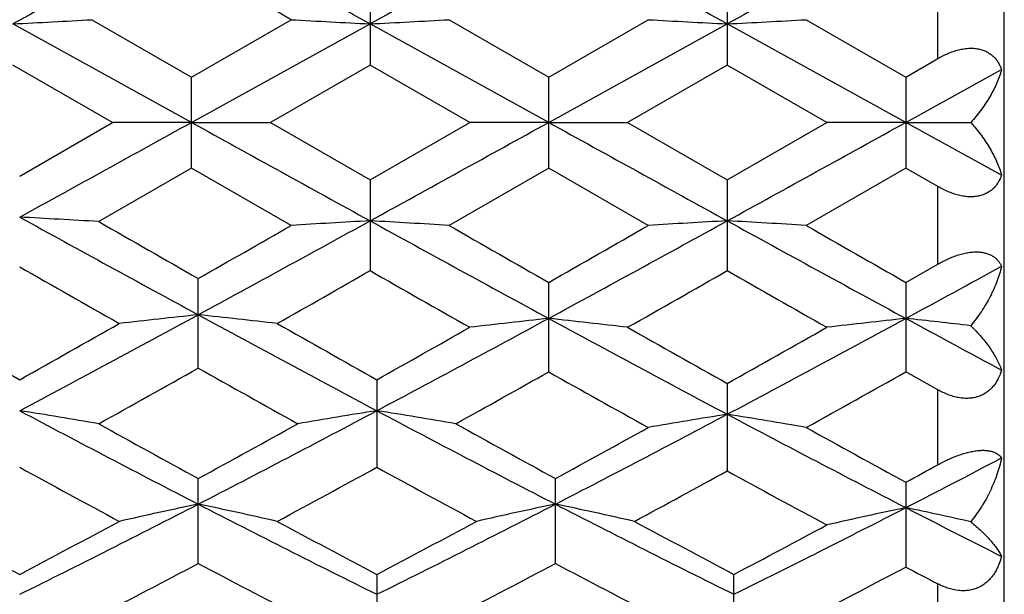
# Model space of a CAD drawing. Units: inches. Extents: x 0 to 11, y 0 to 8.5.
# Drawn here: x 6 to 6.3, y 2.9 to 3.1 of the extents above; entities that cross this region are included whole.
import ezdxf

# ---------------------------------------------------------------- set-up
doc = ezdxf.new("R2010")
doc.units = ezdxf.units.IN
doc.header["$LTSCALE"] = 0.605
doc.header["$MEASUREMENT"] = 0
doc.layers.get('0').update_dxf_attribs({"linetype": 'CONTINUOUS'})

msp = doc.modelspace()

# ---------------------------------------------------------------- linework, layer by layer
at = {"color": 7, "linetype": 'Continuous'}
for p, q in [((6.287536678099999, 2.7346763699), (6.287536678099999, 3.3646763699)), ((6.096912938200001, 3.0930784174), (6.096912938200001, 3.0657836639)), ((6.204259487000001, 3.0930782076), (6.204259487000001, 3.0657838752)), ((6.267536678099999, 3.0677485898), (6.267536678099999, 3.0911267719)), ((6.043239520299999, 3.0485569219), (5.9895660244, 3.0781846243)), ((6.0133047333, 3.0794559593), (6.0432393866, 3.062209394)), ((6.0432393866, 3.062209394), (6.073174011799999, 3.0794559593)), ((6.043239520299999, 3.0485569219), (6.0969127951, 3.0781846582)), ((6.1505861202, 3.0485569229), (6.0969127951, 3.0781846582)), ((6.1206509568, 3.0794559593), (6.1505860299, 3.0622096493)), ((6.1505860299, 3.0622096493), (6.1805209377, 3.0794559593)), ((6.1505861202, 3.0485569229), (6.2042594694, 3.0781846785)), ((6.2579328863, 3.0485569237), (6.2042594694, 3.0781846785)), ((6.2279980443, 3.0794559593), (6.2579329526, 3.0622098699)), ((6.2579329526, 3.0622098699), (6.267536678099999, 3.0677485898)), ((6.01950126, 3.0485070016), (5.989566090599999, 3.0657833133)), ((6.096912938200001, 3.0657836639), (6.0669782592, 3.0485070016)), ((6.1268477816, 3.0485070016), (6.096912938200001, 3.0657836639)), ((6.204259487000001, 3.0657838752), (6.1743248811, 3.0485070016)), ((6.2341938759, 3.0485070016), (6.204259487000001, 3.0657838752)), ((6.2579328863, 3.0485569237), (6.286707573099999, 3.0644555728)), ((6.0432393866, 3.0348065662), (6.0432393866, 3.062209394)), ((6.1505860299, 3.034806311), (6.1505860299, 3.0622096493)), ((6.2579329526, 3.0622098699), (6.2579329526, 3.0348060904)), ((5.991591518200001, 3.0324014934), (6.01950126, 3.0485070016)), ((6.043239520299999, 3.0485569219), (6.01950126, 3.0485070016)), ((6.043239520299999, 3.0485569219), (6.0669782592, 3.0485070016)), ((6.0669782592, 3.0485070016), (6.096912938200001, 3.0312334511)), ((6.096912938200001, 3.0312334511), (6.1268477816, 3.0485070016)), ((6.1505861202, 3.0485569229), (6.1268477816, 3.0485070016)), ((6.1505861202, 3.0485569229), (6.1743248811, 3.0485070016)), ((6.1743248811, 3.0485070016), (6.204259487000001, 3.0312332398)), ((6.204259487000001, 3.0312332398), (6.2341938759, 3.0485070016)), ((6.2579328863, 3.0485569237), (6.2341938759, 3.0485070016)), ((6.286707573099999, 3.0326610237), (6.2579328863, 3.0485569237)), ((6.2579328863, 3.0485569237), (6.2774545233, 3.0485161901)), ((6.0432393866, 3.0348065662), (6.015330077000001, 3.0187322231)), ((6.073174011799999, 3.0175680428), (6.0432393866, 3.0348065662)), ((6.1505860299, 3.034806311), (6.1206509568, 3.0175680428)), ((6.1805209377, 3.0175680428), (6.1505860299, 3.034806311)), ((6.2579329526, 3.0348060904), (6.2279980443, 3.0175680428)), ((6.267536678099999, 3.0292692738), (6.2579329526, 3.0348060904)), ((6.096912938200001, 3.0312334511), (6.096912938200001, 3.003956369)), ((6.204259487000001, 3.0312332398), (6.204259487000001, 3.0039565786)), ((6.267536678099999, 3.0059062274), (6.267536678099999, 3.0292692738)), ((6.2579329526, 3.0004154321), (6.267536678099999, 3.0059062274)), ((6.0452647941, 2.9746365197), (6.0452647941, 3.0015719434)), ((6.1505860299, 2.9734970999), (6.1505860299, 3.0004152137)), ((6.2579329526, 3.0004154321), (6.2579329526, 2.9734968849)), ((6.267536678099999, 2.9681082556), (6.2579329526, 2.9734968849)), ((6.0989383467, 2.9711542153), (6.0989383467, 2.9447994387)), ((6.204259487000001, 2.9700177232), (6.204259487000001, 2.9436896666)), ((6.267536678099999, 2.9455577093), (6.267536678099999, 2.9681082556)), ((6.0452647941, 2.9158592508), (6.0452647941, 2.9414077638)), ((6.152611448099999, 2.9158590262), (6.152611448099999, 2.9414079956)), ((6.2579329526, 2.9403022357), (6.2579329526, 2.914787632)), ((6.0989383467, 2.9125872059), (6.0989383467, 2.8880631525)), ((6.2062848741, 2.888063313), (6.2062848741, 2.9125870387)), ((6.267536678099999, 2.8887626885), (6.267536678099999, 2.9097311001))]:
    msp.add_line(p, q, dxfattribs=at)
for centre, radius, start, end in [((11.8895688676, -7.6351742257), 12.2305392931, 118.5555618289, 118.8422176633), ((0.1898256282, -7.6480829414), 12.2452642036, 61.15788362470001, 61.44419377170001), ((11.9962670974, -7.633985500700001), 12.2291852017, 118.5555559619, 118.8422426506), ((0.2952030637, -7.651719773300001), 12.249399869, 61.1580213738, 61.44423500810001), ((12.1109951135, -7.647509773099999), 12.2445925795, 118.5556431122, 118.8419692969), ((-0.9297869851, -9.0969121713), 14.0465441862, 60.09561959480001, 60.2363773797), ((5.726069829299999, 8.2205198579), 5.149081656, 272.933303046, 273.1978314188), ((6.360417217899999, 8.2208274164), 5.1493891987, 266.8022672488, 267.0667806285), ((5.8333284985, 8.2221783936), 5.1507424932, 272.9333376944, 273.1977746714), ((6.467859023099999, 8.2226289225), 5.1511931923, 266.8023313169, 267.0667492549), ((5.9406072428, 8.2236222285), 5.152187892300001, 272.9332704731, 273.1976378404), ((-7.6389324359, 27.7793578985), 28.263303883, 298.8337189542, 298.9533071622), ((19.2464129455, 26.911566831), 27.2720925199, 241.0446673197, 241.1734584303), ((-7.024046154600001, 26.8598668197), 27.2130375846, 298.8263798331, 298.9554505266), ((19.3190817977, 26.8487393306), 27.2003301643, 241.0445123067, 241.1736433661), ((-6.9109483462, 26.849467295), 27.2011537884, 298.8263286755, 298.9554559505), ((5.728026116900001, -1.9300372073), 4.9571022221, 86.67738659950002, 86.95219030319998), ((11.1248157254, 12.3372983379), 10.6377181416, 241.1479611524001, 241.4775025064), ((12.6971340779, 14.6399082507), 13.4051571035, 240.1024773278, 240.2499552266), ((1.0092700323, 12.2572859078), 10.5466187441, 298.5221538453, 298.8419814328), ((6.3605424202, -1.7529849553), 4.7792004048, 93.1621472975, 93.4472156985), ((5.8332032526, -1.7542386476), 4.780456596700001, 86.55273912840002, 86.8377251818), ((11.1121158458, 12.1250025448), 10.3958000808, 241.1560394129, 241.4932100416), ((1.1823781593, 12.1372239629), 10.409727055, 298.5069866755, 298.8437062676), ((6.4679842683, -1.7546565578), 4.7808746903, 93.1621811092, 93.44714665209999), ((5.9404819735, -1.755578242), 4.7817978781, 86.55288658740001, 86.83779762969999), ((11.2262921706, 12.1375260747), 10.4100647208, 241.1563660322, 241.4930749113), ((-0.149433124, 13.8421255131), 12.4856671425, 299.7452633047, 299.8928812417), ((12.6255101021, 14.3351337528), 13.0537537169, 240.1115283047, 240.2629613637), ((0.0459576755, 13.6888355362), 12.308891759, 299.7325934455, 299.893189684), ((12.8115458157, 14.4725440922), 13.2120996648, 240.1126150385, 240.2622320928), ((10.6771239131, 11.1910288945), 9.4320413667, 240.2136255373, 240.4229329318), ((1.2501787035, 11.4769987504), 9.761315482, 299.581792413, 299.7703410806), ((10.7018166665, 11.0527292311), 9.2729651641, 240.2250498316, 240.437917465), ((1.3758676536, 11.4448757368), 9.724324343200001, 299.5675214834001, 299.7705081483), ((10.77950169, 11.0004410859), 9.2128500309, 240.2236790058001, 240.4379338203), ((1.8260474896, 11.1518957672), 9.2878926493, 298.5006040637, 298.7027835935), ((2.9468840485, 8.6876269683), 6.4849926972, 298.0018784713, 298.5403200961), ((6.3114215826, 0.4806102168), 2.5241447429, 96.05276453540002, 96.5949014586), ((5.7792147639, 0.4815121829), 2.5232365778, 83.40513603730001, 83.94748013899999), ((9.146479519, 8.6928493636), 6.490934348300001, 241.4597310263, 241.9976783671), ((3.0755333909, 8.6477235935), 6.4397592511, 298.0012189983, 298.5229353877), ((6.416766991499999, 0.5252223671), 2.4786947746, 96.16473901280001, 96.7169454249), ((5.8844451447, 0.5255300886), 2.4783845484, 83.2831287841, 83.8354140197), ((9.2016174713, 8.6030983377), 6.389079882000001, 241.4752421792, 242.0216651032), ((3.2074825857, 8.6020153866), 6.3878508764, 297.9782887322, 298.5248175104), ((6.5240550294, 0.5257108259000001), 2.478202878, 96.16460170559999, 96.7169332771), ((5.9902015435, 0.5110977503), 2.4929042578, 83.38321002370002, 83.8346934494), ((9.6667559308, 9.2663211915), 7.142654318200001, 241.4941310025, 241.7564689691), ((9.6406022482, 9.4703011483), 7.4534680236, 240.4232876261, 240.6875326688), ((2.5018861191, 9.1881741618), 7.1294723789, 299.3061443389, 299.5824006115), ((9.749556269500001, 9.4729793796), 7.4565904866, 240.4227060132, 240.6868407168), ((2.6528015867, 9.1106346287), 7.0405311104, 299.3058268003, 299.5666214676), ((9.7797986893, 9.3435556578), 7.3079727963, 240.438223779, 240.7076814112), ((2.782229503, 9.0713767467), 6.9954893428, 299.2864789822, 299.5679715667001), ((2.9999185858, 8.3863739152), 6.209753229099999, 299.0513187051, 299.3677569267), ((8.9630100449, 8.1581344355), 5.9482676463, 240.6252234953, 240.9555716988), ((3.1461828785, 8.3168604461), 6.1300872869, 299.0488296155, 299.3476624553), ((9.0262823461, 8.0865373744), 5.866243274099999, 240.6455565213, 240.9804529785), ((3.2846627076, 8.2612865401), 6.0663873424, 299.02475793, 299.3486043667), ((5.7215403287, 1.2517682491), 1.7312417727, 80.22968962219998, 81.0259601646), ((8.1663458547, 7.0483881948), 4.6292128901, 241.9793832106, 242.7293224849), ((3.9209149778, 7.0546264434), 4.6362556251, 297.2712627731, 298.0200595957), ((6.3689954088, 1.2516747698), 1.7313349531, 98.97375742700001, 99.7699885386), ((5.8287925425, 1.2511850333), 1.7318324923, 80.2298970695, 81.0258793248), ((8.2751217068, 7.051131843099999), 4.6323063864, 241.9797224344, 242.7291577261), ((4.037466397799999, 7.0369043921), 4.61628566, 297.2705015045999, 297.9940712893), ((6.4745884965, 1.2696104682), 1.7126012756, 99.0819522442, 99.88714808360001), ((5.933876477999999, 1.2692842568), 1.7129319156, 80.11294583239999, 80.9179876684), ((8.3575661685, 7.0112101209), 4.5872674834, 242.0040306184, 242.7606326567), ((8.4740429674, 7.385237409199999), 5.0642457812, 240.9544846972, 241.3411590626), ((3.6744554815, 7.280007997899999), 4.944106470099999, 298.654207411, 299.0502770026999), ((8.5860211455, 7.3937625986), 5.0739476018, 240.9554970446, 241.3414345002), ((3.791583984, 7.262255086000001), 4.923836945400001, 298.6533831557, 299.0241297154), ((8.669853615, 7.3585114778), 5.0336799847, 240.9807490352, 241.3696714992), ((8.0780777634, 6.7487680064), 4.3386177912, 241.255124028, 241.7050466404), ((3.9642529554, 6.8373139717), 4.4394313949, 298.3010064954, 298.7407079164), ((8.1892636207, 6.7557022557), 4.346543458, 241.2547106717, 241.7038104917), ((4.2694209367, 6.7964546128), 4.345466714, 297.2327391992, 297.6602607708), ((4.024580272200001, 7.032879487100001), 4.6623012294, 298.6216562497, 298.7561940185), ((4.0794231968, 6.822831020700001), 4.4229703713, 298.3007204082, 298.7121402622), ((8.265278580599999, 6.705323020800001), 4.2892522886, 241.2814288462, 241.7363932355), ((4.4030732649, 6.116835036), 3.5817758143, 296.3274196281, 297.2894118035), ((6.320876645199999, 1.6115625603), 1.3505625707, 101.7751674265, 102.8058658749), ((5.769763817999999, 1.6120392932), 1.3500733014, 77.1942043253, 78.2252984524), ((7.6890634392, 6.119979963600001), 3.5853074273, 242.7108104415, 243.6718528753), ((4.5114705516, 6.1147133808), 3.5794084839, 296.3274088515, 297.2900365955), ((6.428111937100001, 1.6120880616), 1.3500255056, 101.7750938696, 102.8062095293), ((5.8771445011, 1.6122206485), 1.3498888947, 77.19391029970002, 78.22514513520001), ((7.7948893121, 6.116955077), 3.5819218972, 242.7102436738, 243.6721971991), ((4.6234183374, 6.1054457767), 3.5690616606, 296.327188864, 297.2560370341), ((6.5336107572, 1.6219555016), 1.3393831252, 101.8777691341, 102.9175303236), ((5.980772476499999, 1.6150442718), 1.3464515212, 77.2707818136, 78.1210267954), ((7.9907021623, 6.2987153874), 3.7858699919, 242.7616066309, 243.2503320453), ((7.7829537236, 6.311808829099999), 3.8423539586, 241.7053804122, 242.2111311117), ((4.243840385, 6.2299754829), 3.7496262224, 297.7823050405, 298.300568193), ((7.8906881824, 6.3124485813), 3.8431009414, 241.7048148215, 242.2104675361), ((4.3563523885, 6.2201657638), 3.7385400544, 297.7823437862, 298.3021408649), ((7.994738251799999, 6.306220043500001), 3.8360540215, 241.7040710828, 242.2106533808), ((4.4671327197, 6.2135491955), 3.7310858175, 297.7830505845, 298.2685650104), ((4.4256636381, 5.975518267899999), 3.4618811658, 297.3349493984, 297.8940775865), ((7.624611805, 5.8985588339), 3.3750309308, 242.098666603, 242.6721818572), ((4.5372532282, 5.967489034600001), 3.4528000068, 297.3335797976, 297.8941823413), ((7.732137430700001, 5.898974887300001), 3.3754825685, 242.0992883707, 242.6727298544), ((4.6563818481, 5.9449443646), 3.4273628002, 297.3316709516, 297.8581259109), ((7.9021196114, 6.0258957395), 3.5188554141, 242.1440373466, 242.3207607764)]:
    msp.add_arc(centre, radius, start, end, dxfattribs=at)
for points, knots in [([(6.267536678099999, 3.0677485898), (6.268528611900001, 3.0683204313), (6.2700577823, 3.0690958053), (6.2721697692, 3.0699094336), (6.2737564909, 3.0703849874), (6.275334421799999, 3.0707124325), (6.276881238200001, 3.0708770678), (6.2783719111, 3.0708702053), (6.2797818083, 3.0706882121), (6.2810891919, 3.0703364624), (6.28227759, 3.0698269118), (6.2833367197, 3.0691759846), (6.2842635075, 3.06840402), (6.2850595601, 3.0675297038), (6.285730474099999, 3.0665709278), (6.2862834877, 3.0655430407), (6.286577658500001, 3.064822465), (6.286707573099999, 3.0644555728)], [0, 0, 0, 0, 0.1520320814, 0.2269104509, 0.3003177032, 0.3717310413, 0.4405954893, 0.5064940348, 0.5692171522, 0.6288325598, 0.6856909814, 0.7403104681999999, 0.7933249, 0.8453222291, 0.8968548505, 0.9483187175, 1, 1, 1, 1]), ([(6.286707573099999, 3.0644555728), (6.2863343951, 3.063105293), (6.285345045700001, 3.0603648036), (6.2833025162, 3.056342182), (6.2806738484, 3.0523246782), (6.2785902592, 3.0497688302), (6.2774545233, 3.0485161901)], [0, 0, 0, 0, 0.226198729, 0.4687213220000001, 0.7269823521, 1, 1, 1, 1]), ([(6.2774545233, 3.0485161901), (6.2785897275, 3.0472686622), (6.2806723855, 3.0447246113), (6.2833012379, 3.0407269767), (6.285343990299999, 3.036727346), (6.2863341588, 3.0340029114), (6.286707573099999, 3.0326610237)], [0, 0, 0, 0, 0.2734299516, 0.5318226648, 0.7742041165000001, 1, 1, 1, 1]), ([(6.286707573099999, 3.0326610237), (6.2865776688, 3.0322912336), (6.2862835561, 3.031564884), (6.2857306166, 3.0305281622), (6.285059807100001, 3.0295605386), (6.2842638854, 3.0286773993), (6.2833372215, 3.027896712), (6.282278188899999, 3.0272372495), (6.2810898091, 3.0267195133), (6.2797823648, 3.0263600991), (6.2783723505, 3.0261711463), (6.276881540800001, 3.0261581447), (6.275334601, 3.0263175766), (6.2737565629, 3.0266407484), (6.2721697551, 3.0271129983), (6.270057535299999, 3.0279234745), (6.268528420700001, 3.028697772), (6.267536678099999, 3.0292692738)], [0, 0, 0, 0, 0.0519477248, 0.1036625561, 0.1554222584, 0.2076123846, 0.2607750303, 0.3154895802, 0.3723843953, 0.4319777131, 0.4946253692, 0.5604040895, 0.6291171689, 0.7003604938, 0.7735901389000001, 0.8482927459999999, 1, 1, 1, 1]), ([(6.267536678099999, 3.0059062274), (6.268534738300001, 3.006477500299999), (6.270066795, 3.0072683378), (6.2721722418, 3.0081499326), (6.273757063500001, 3.0087041753), (6.2753322962, 3.0091377037), (6.2768755826, 3.0094361878), (6.278362092899999, 3.0095900491), (6.279767904600001, 3.0095938764), (6.281072186, 3.0094496837), (6.2822593586, 3.0091650694), (6.2833196735, 3.0087514799), (6.284249454099999, 3.0082245145), (6.2850494491, 3.0075992505), (6.2857241396, 3.0068912195), (6.2862801013, 3.0061144617), (6.286577069600001, 3.0055576137), (6.286707573099999, 3.0052730631)], [0, 0, 0, 0, 0.1602068787, 0.2396917607, 0.3178521262, 0.3939381474, 0.4671013356, 0.5365856428, 0.6018264313, 0.662576783, 0.718963881, 0.7714116760999999, 0.8206095733, 0.8673203434000001, 0.9123512506999999, 0.9563885445, 1, 1, 1, 1]), ([(6.286707573099999, 3.0052730631), (6.2863394479, 3.0037244497), (6.2853681722, 3.000608021), (6.2833314224, 2.9960516984), (6.2807078209, 2.9915822596), (6.278602874500001, 2.9887616344), (6.2774545233, 2.9873968769)], [0, 0, 0, 0, 0.2353133499, 0.4810402747, 0.7363257026000001, 1, 1, 1, 1]), ([(6.2774545233, 2.9873968769), (6.2785741208, 2.9863058955), (6.2806278714, 2.9841173366), (6.2828737552, 2.9812152977), (6.2843646739, 2.9789238556), (6.2853051186, 2.9772736334), (6.2860916251, 2.9756573117), (6.286522213, 2.9745748538), (6.286707573099999, 2.9740414925)], [0, 0, 0, 0, 0.2863518937, 0.5488725112, 0.6709744882, 0.7868800061, 0.8965681995, 1, 1, 1, 1]), ([(6.286707573099999, 2.9740414925), (6.286449312, 2.9731660079), (6.2859583838, 2.9718824268), (6.285064274, 2.9703003325), (6.284271234299999, 2.9692010501), (6.2833478948, 2.9682053331), (6.2822918771, 2.9673337991), (6.2811050952, 2.9666101154), (6.2797972486, 2.9660551001), (6.278384935599999, 2.9656853864), (6.2768906459, 2.9655103901), (6.275340095800001, 2.9655290179), (6.273758901, 2.9657338661), (6.2721696655, 2.9661103391), (6.270052774600001, 2.966822747), (6.268524222000001, 2.9675552734), (6.267536678099999, 2.9681082556)], [0, 0, 0, 0, 0.1153585108, 0.1724581077, 0.2293262492, 0.2862631727, 0.3436127847, 0.4018187451, 0.4613208588, 0.5225274315999999, 0.5856932568, 0.650889772, 0.7180093556, 0.7867915237, 0.8569584102, 1, 1, 1, 1]), ([(6.267536678099999, 2.9455577093), (6.268037773500001, 2.9458326803), (6.269052348200001, 2.9463684483), (6.270602173099999, 2.947119228), (6.2721765666, 2.9478086454), (6.2737601104, 2.9484227026), (6.275333478899999, 2.9489472687), (6.2768740875, 2.9493686719), (6.2783570616, 2.9496765783), (6.279758645299999, 2.949863994), (6.2810584203, 2.9499299001), (6.282241481900001, 2.9498781212), (6.2832991721, 2.949715795), (6.2842284428, 2.9494536357), (6.285030535800001, 2.9491021038), (6.285709356, 2.9486724635), (6.286270239099999, 2.9481757432), (6.28657503, 2.9477998241), (6.286707573099999, 2.9476060072)], [0, 0, 0, 0, 0.0829009538, 0.1663731956, 0.2497164395, 0.3321122134, 0.4126264157, 0.4901575069, 0.5636357138, 0.6321376662, 0.6950475291, 0.7521516203, 0.8035970139, 0.8499056928000001, 0.8917961793000001, 0.9301715851000001, 0.9659446192, 1, 1, 1, 1]), ([(6.286707573099999, 2.9476060072), (6.286342956, 2.9459099488), (6.28538472, 2.9425204297), (6.28335295, 2.93758653), (6.280733974299999, 2.9328178947), (6.2786128413, 2.9298317951), (6.2774545233, 2.9284031192)], [0, 0, 0, 0, 0.2421415728, 0.490242702, 0.7432815772, 1, 1, 1, 1]), ([(6.2774545233, 2.9284031192), (6.2785557586, 2.9275037639), (6.2801161527, 2.9261390261), (6.2820214225, 2.9242584508), (6.2832597608, 2.9229265423), (6.284350710700001, 2.9216353116), (6.2852914568, 2.9203889169), (6.286078616, 2.9191926653), (6.2865184237, 2.9183935606), (6.286707573099999, 2.9180033269)], [0, 0, 0, 0, 0.3044077356, 0.4432649567, 0.573028909, 0.6936378693, 0.8050243473, 0.9071545760999999, 1, 1, 1, 1]), ([(6.286707573099999, 2.9180033269), (6.2864490849, 2.9170165453), (6.2859592402, 2.9155645783), (6.2850658369, 2.9137462583), (6.2842745054, 2.9124688318), (6.283353484400001, 2.9112930957), (6.282300433300001, 2.9102408998), (6.281313992799999, 2.9094887823), (6.280466629299999, 2.9089740439), (6.2795778885, 2.9085188251), (6.278397361000001, 2.9080689801), (6.2769013733, 2.9077372186), (6.275347970299999, 2.9076133134), (6.2732190258, 2.9077188376), (6.2710920804, 2.9082073299), (6.269038935399999, 2.9089894177), (6.268032631100001, 2.9094709515), (6.267536678099999, 2.9097311001)], [0, 0, 0, 0, 0.1235646002, 0.1846035559, 0.2451243978, 0.3052493751, 0.365118291, 0.4249705111, 0.4549923014, 0.4851246757, 0.5458353344, 0.6074313697, 0.6701262656, 0.7340181568, 0.8650545040000001, 0.9321605861, 1, 1, 1, 1])]:
    msp.add_open_spline(points, degree=3, knots=knots, dxfattribs=at)

doc.saveas('drawing.dxf')
